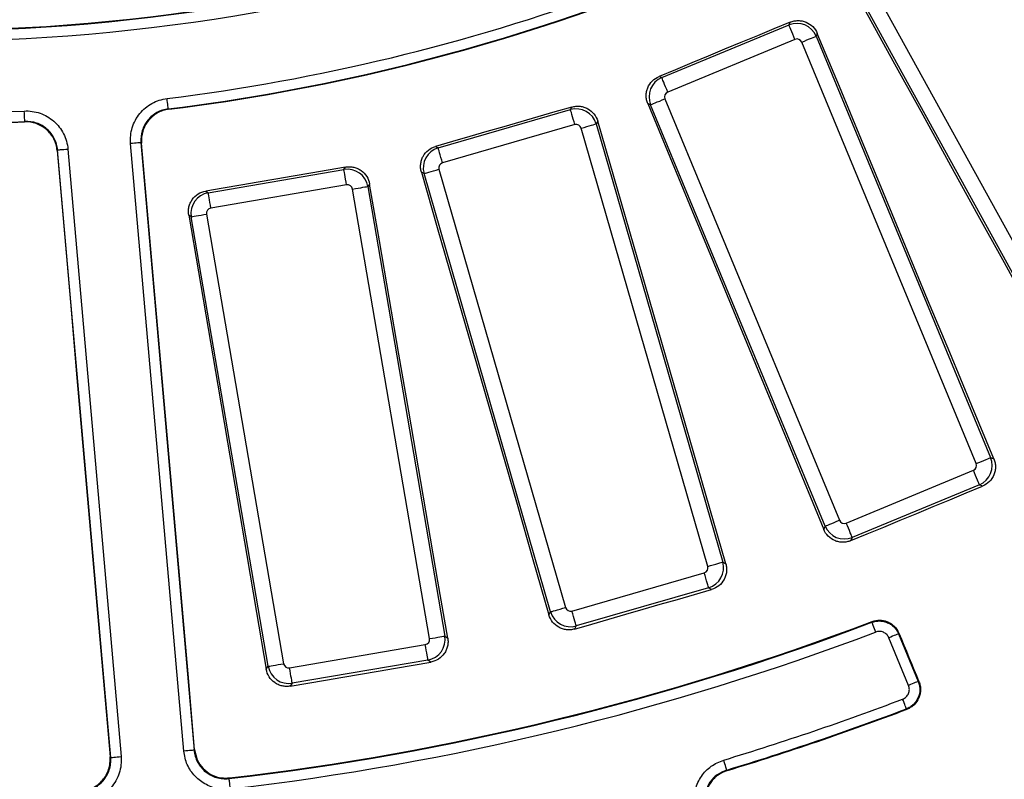
# Model space of a CAD drawing. Units: millimetres. Extents: x 20 to 415, y 1 to 291.
# Drawn here: x 128 to 147, y 48 to 63 of the extents above; entities that cross this region are included whole.
import ezdxf

# ---------------------------------------------------------------- set-up
doc = ezdxf.new("R2010")
doc.units = ezdxf.units.MM

msp = doc.modelspace()

# ---------------------------------------------------------------- linework, layer by layer
at = {"color": 7, "linetype": 'Continuous', "lineweight": 25}
for p, q in [((144.41393, 62.979472), (148.639138, 55.321812)), ((148.377469, 55.177435), (144.152259, 62.835091)), ((140.19632, 61.561179), (142.636276, 62.571844)), ((142.636276, 62.571844), (142.65837, 62.625182)), ((143.179143, 62.40986), (143.156912, 62.356189)), ((143.156912, 62.356189), (146.503852, 54.27596)), ((142.750644, 62.295735), (140.310688, 61.285069)), ((146.227744, 54.161593), (142.880803, 62.241819)), ((140.14298, 61.583274), (140.19632, 61.561179)), ((139.980664, 61.040544), (139.926995, 61.062774)), ((143.327605, 52.960315), (139.980664, 61.040544)), ((140.256774, 61.154911), (143.603715, 53.074685)), ((135.907546, 60.214701), (138.444804, 60.947606)), ((138.444804, 60.947606), (138.472696, 60.998157)), ((138.52774, 60.660487), (135.990483, 59.927583)), ((138.966277, 60.726225), (138.938213, 60.675362)), ((138.938213, 60.675362), (141.36532, 52.272907)), ((141.0782, 52.18997), (138.651093, 60.592425)), ((131.026526, 48.647207), (130.007237, 60.297736)), ((130.206446, 60.315165), (131.225735, 48.664635)), ((129.624989, 48.524588), (128.6057, 60.175118)), ((128.804909, 60.192546), (129.824198, 48.542017)), ((135.856996, 60.242593), (135.907546, 60.214701)), ((131.495586, 59.353778), (134.098637, 59.799823)), ((134.098637, 59.799823), (134.131979, 59.846955)), ((135.635302, 59.721294), (135.584438, 59.749359)), ((138.062409, 51.318839), (135.635302, 59.721294)), ((135.922422, 59.804231), (138.349529, 51.401776)), ((134.149111, 59.505257), (131.546061, 59.059211)), ((134.59224, 59.521794), (134.55869, 59.47437)), ((131.448454, 59.38712), (131.495586, 59.353778)), ((135.741258, 50.80356), (134.264125, 59.423894)), ((134.55869, 59.47437), (136.035823, 50.854033)), ((131.170133, 58.893725), (131.122708, 58.927274)), ((131.464698, 58.944198), (132.941831, 50.323865)), ((132.647266, 50.273388), (131.170133, 58.893725)), ((146.503852, 54.27596), (146.565401, 54.250467)), ((143.733873, 53.020769), (146.17383, 54.031432)), ((146.288198, 53.755325), (143.848241, 52.74466)), ((146.350125, 53.729671), (146.288198, 53.755325)), ((143.302111, 52.898767), (143.327605, 52.960315)), ((143.848241, 52.74466), (143.82259, 52.682733)), ((141.36532, 52.272907), (141.42365, 52.240723)), ((138.472881, 51.333713), (141.010139, 52.066618)), ((141.093075, 51.7795), (138.555818, 51.046595)), ((141.151764, 51.747116), (141.093075, 51.7795)), ((138.030225, 51.26051), (138.062409, 51.318839)), ((138.555818, 51.046595), (138.523435, 50.987905)), ((136.035823, 50.854033), (136.09021, 50.815558)), ((144.929619, 49.907905), (144.552102, 50.81931)), ((144.73685, 50.895837), (145.114366, 49.984428)), ((133.056845, 50.242501), (135.659895, 50.688544)), ((132.608792, 50.219002), (132.647266, 50.273388)), ((135.71037, 50.393981), (133.10732, 49.947935)), ((135.765092, 50.355267), (135.71037, 50.393981)), ((133.10732, 49.947935), (133.068608, 49.893215))]:
    msp.add_line(p, q, dxfattribs=at)
at = {"color": 7, "linetype": 'Continuous', "lineweight": 25, "flags": 128}
for points in [[(144.096448, 62.851211), (144.629324, 61.884016), (145.162184, 60.916811), (145.695026, 59.949601), (146.227851, 58.982381), (146.760658, 58.015156), (147.293449, 57.047921), (147.826224, 56.080681), (148.358981, 55.113432)], [(142.65837, 62.625182), (142.343948, 62.494939), (142.029526, 62.364694), (141.715104, 62.234455), (141.400681, 62.104216), (141.086256, 61.973977), (140.771831, 61.843741), (140.457406, 61.713508), (140.14298, 61.583274)], [(142.750644, 62.295735), (142.729476, 62.346837), (142.709034, 62.396189), (142.690019, 62.442094), (142.673084, 62.482983), (142.658807, 62.517449), (142.647679, 62.544316), (142.640082, 62.562656), (142.636276, 62.571844)], [(142.880803, 62.241819), (142.931906, 62.262988), (142.981258, 62.283429), (143.027165, 62.302446), (143.068052, 62.31938), (143.10252, 62.333658), (143.129384, 62.344786), (143.147724, 62.352383), (143.156912, 62.356189)], [(146.565401, 54.250467), (146.142062, 55.270359), (145.718738, 56.290263), (145.295432, 57.310173), (144.87214, 58.330095), (144.448867, 59.350023), (144.02561, 60.369959), (143.602368, 61.389905), (143.179143, 62.40986)], [(140.310688, 61.285069), (140.289521, 61.336174), (140.269078, 61.385524), (140.250062, 61.431432), (140.233127, 61.47232), (140.21885, 61.506787), (140.207722, 61.533651), (140.200126, 61.551991), (140.19632, 61.561179)], [(130.730448, 60.962823), (130.729904, 60.967222), (130.728459, 60.97891), (130.726166, 60.997456), (130.723111, 61.022159), (130.71941, 61.05209), (130.715201, 61.086124), (130.710643, 61.122984), (130.705907, 61.16128)], [(139.926995, 61.062774), (140.348947, 60.042292), (140.77088, 59.021807), (141.192796, 58.001312), (141.614694, 56.980815), (142.036575, 55.960312), (142.458438, 54.939803), (142.880283, 53.919288), (143.302111, 52.898767)], [(139.980664, 61.040544), (139.989852, 61.04435), (140.008194, 61.051947), (140.035058, 61.063075), (140.069524, 61.07735), (140.110413, 61.094287), (140.156319, 61.113301), (140.20567, 61.133745), (140.256774, 61.154911)], [(127.977194, 60.721946), (127.976966, 60.726368), (127.976359, 60.738134), (127.975397, 60.756796), (127.974116, 60.781652), (127.972564, 60.81177), (127.970798, 60.846019), (127.968887, 60.883111), (127.9669, 60.921648)], [(130.730448, 60.962823), (130.737953, 60.956654), (130.740357, 60.954681)], [(138.472696, 60.998157), (138.145735, 60.903704), (137.818773, 60.809255), (137.491812, 60.714808), (137.16485, 60.620361), (136.837887, 60.525918), (136.510924, 60.431474), (136.18396, 60.337034), (135.856996, 60.242593)], [(138.52774, 60.660487), (138.51239, 60.713628), (138.497567, 60.764947), (138.483777, 60.812685), (138.471496, 60.855204), (138.461142, 60.891044), (138.453073, 60.918981), (138.447564, 60.938051), (138.444804, 60.947606)], [(127.968849, 60.712203), (127.970873, 60.714567), (127.977194, 60.721946)], [(138.651093, 60.592425), (138.704234, 60.607776), (138.755553, 60.6226), (138.803291, 60.636389), (138.84581, 60.648671), (138.88165, 60.659024), (138.909587, 60.667094), (138.928659, 60.672602), (138.938213, 60.675362)], [(141.42365, 52.240723), (141.116417, 53.301388), (140.809203, 54.362059), (140.502005, 55.422735), (140.194825, 56.483421), (139.887662, 57.544112), (139.580516, 58.60481), (139.273388, 59.665516), (138.966277, 60.726225)], [(130.206446, 60.315165), (130.202031, 60.314777), (130.190296, 60.313749), (130.171681, 60.312122), (130.146886, 60.309952), (130.116842, 60.307324), (130.082679, 60.304335), (130.04568, 60.301098), (130.007237, 60.297736)], [(130.216565, 60.306978), (130.214054, 60.309008), (130.20821, 60.313737), (130.206446, 60.315165)], [(131.235668, 48.676813), (131.108259, 50.13057), (130.980855, 51.58433), (130.853458, 53.038096), (130.726067, 54.491865), (130.598682, 55.945641), (130.471304, 57.399416), (130.343931, 58.853194), (130.216565, 60.306978)], [(128.6057, 60.175118), (128.604211, 60.173404), (128.599276, 60.167733), (128.597156, 60.165298)], [(128.597156, 60.165298), (128.724172, 58.711484), (128.85118, 57.257673), (128.978182, 55.803865), (129.105178, 54.350057), (129.232167, 52.896252), (129.359149, 51.44245), (129.486124, 49.988651), (129.613093, 48.534852)], [(128.6057, 60.175118), (128.610115, 60.175502), (128.62185, 60.17653), (128.640465, 60.178158), (128.66526, 60.180327), (128.695304, 60.182956), (128.729467, 60.185945), (128.766466, 60.189181), (128.804909, 60.192546)], [(135.990483, 59.927583), (135.975132, 59.980723), (135.960309, 60.032043), (135.946519, 60.07978), (135.934238, 60.122299), (135.923884, 60.158139), (135.915815, 60.186076), (135.910306, 60.205147), (135.907546, 60.214701)], [(134.131979, 59.846955), (133.796539, 59.78947), (133.461099, 59.731987), (133.125659, 59.674504), (132.790219, 59.617025), (132.454778, 59.559545), (132.119337, 59.502068), (131.783895, 59.444594), (131.448454, 59.38712)], [(134.149111, 59.505257), (134.13977, 59.559777), (134.130748, 59.612426), (134.122356, 59.6614), (134.114881, 59.705022), (134.10858, 59.741792), (134.103669, 59.770453), (134.100316, 59.790021), (134.098637, 59.799823)], [(135.584438, 59.749359), (135.890225, 58.688265), (136.195994, 57.627168), (136.501745, 56.566065), (136.807477, 55.504963), (137.113191, 54.443854), (137.418887, 53.382742), (137.724565, 52.321628), (138.030225, 51.26051)], [(135.635302, 59.721294), (135.644856, 59.724054), (135.663928, 59.729561), (135.691864, 59.737632), (135.727705, 59.747985), (135.770224, 59.760266), (135.817961, 59.774056), (135.86928, 59.78888), (135.922422, 59.804231)], [(136.09021, 50.815558), (135.902901, 51.903823), (135.71561, 52.99209), (135.528337, 54.080361), (135.341081, 55.168637), (135.153844, 56.25692), (134.966625, 57.345205), (134.779424, 58.433497), (134.59224, 59.521794)], [(131.546061, 59.059211), (131.536719, 59.113732), (131.527698, 59.166381), (131.519305, 59.215358), (131.511831, 59.258979), (131.50553, 59.29575), (131.500619, 59.32441), (131.497266, 59.343976), (131.495586, 59.353778)], [(134.264125, 59.423894), (134.318645, 59.433237), (134.371294, 59.442258), (134.420269, 59.45065), (134.46389, 59.458125), (134.500662, 59.464425), (134.529322, 59.469336), (134.548888, 59.472689), (134.55869, 59.47437)], [(131.122708, 58.927274), (131.308533, 57.838744), (131.494339, 56.750214), (131.680128, 55.661684), (131.865898, 54.573151), (132.051649, 53.484616), (132.237382, 52.39608), (132.423096, 51.307541), (132.608792, 50.219002)], [(131.170133, 58.893725), (131.179935, 58.895403), (131.199501, 58.898756), (131.228161, 58.903667), (131.264933, 58.909967), (131.308554, 58.917442), (131.357528, 58.925834), (131.410178, 58.934858), (131.464698, 58.944198)], [(146.227744, 54.161593), (146.278847, 54.182759), (146.328198, 54.2032), (146.374104, 54.222217), (146.414993, 54.239154), (146.44946, 54.253429), (146.476323, 54.264557), (146.494665, 54.272154), (146.503852, 54.27596)], [(146.288198, 53.755325), (146.284392, 53.764513), (146.276795, 53.782853), (146.265667, 53.809717), (146.25139, 53.844184), (146.234455, 53.885072), (146.21544, 53.930977), (146.194997, 53.980329), (146.17383, 54.031432)], [(143.82259, 52.682733), (144.138529, 52.813604), (144.45447, 52.944478), (144.770412, 53.075346), (145.086352, 53.206214), (145.402295, 53.337082), (145.718237, 53.467947), (146.034182, 53.598809), (146.350125, 53.729671)], [(143.327605, 52.960315), (143.336793, 52.964121), (143.355134, 52.971718), (143.381997, 52.982846), (143.416465, 52.997121), (143.457353, 53.014058), (143.50326, 53.033075), (143.552611, 53.053516), (143.603715, 53.074685)], [(143.848241, 52.74466), (143.844436, 52.753848), (143.836839, 52.772188), (143.825711, 52.799055), (143.811434, 52.833521), (143.794499, 52.87441), (143.775483, 52.920315), (143.755041, 52.969667), (143.733873, 53.020769)], [(141.0782, 52.18997), (141.131341, 52.205321), (141.182661, 52.220145), (141.230398, 52.233934), (141.272917, 52.246216), (141.308759, 52.256569), (141.336694, 52.26464), (141.355766, 52.270147), (141.36532, 52.272907)], [(141.093075, 51.7795), (141.090315, 51.789054), (141.084806, 51.808125), (141.076737, 51.836061), (141.066384, 51.871902), (141.054102, 51.914421), (141.040313, 51.962158), (141.025489, 52.013478), (141.010139, 52.066618)], [(138.523435, 50.987905), (138.851974, 51.082811), (139.180515, 51.177719), (139.509054, 51.272622), (139.837595, 51.367524), (140.166138, 51.462424), (140.49468, 51.557323), (140.823222, 51.65222), (141.151764, 51.747116)], [(138.062409, 51.318839), (138.071963, 51.321599), (138.091035, 51.327106), (138.118971, 51.335177), (138.154812, 51.34553), (138.197331, 51.357812), (138.245068, 51.371601), (138.296388, 51.386425), (138.349529, 51.401776)], [(138.555818, 51.046595), (138.553059, 51.056149), (138.547548, 51.07522), (138.539479, 51.103157), (138.529126, 51.138997), (138.516844, 51.181516), (138.503055, 51.229253), (138.488231, 51.280573), (138.472881, 51.333713)], [(144.22581, 51.116839), (144.229654, 51.125824), (144.231843, 51.130938)], [(144.22581, 51.116839), (144.227379, 51.112696), (144.231548, 51.101678), (144.238162, 51.084202), (144.24697, 51.060921), (144.257643, 51.032716), (144.26978, 51.000643), (144.282925, 50.965905), (144.296582, 50.929814)], [(135.741258, 50.80356), (135.795778, 50.8129), (135.848428, 50.821924), (135.897403, 50.830313), (135.941024, 50.837791), (135.977794, 50.844091), (136.006455, 50.849002), (136.026021, 50.852355), (136.035823, 50.854033)], [(144.73685, 50.895837), (144.732755, 50.894141), (144.721873, 50.889632), (144.704608, 50.882482), (144.681613, 50.872955), (144.65375, 50.861415), (144.622066, 50.84829), (144.587755, 50.834077), (144.552102, 50.81931)], [(144.742992, 50.910041), (144.740743, 50.90484), (144.737912, 50.898293), (144.73685, 50.895837)], [(144.742992, 50.910041), (144.791272, 50.793537), (144.83955, 50.677034), (144.88783, 50.560528), (144.936108, 50.444025), (144.984388, 50.327521), (145.032668, 50.211018), (145.080946, 50.094512), (145.129226, 49.978009)], [(135.71037, 50.393981), (135.708691, 50.403783), (135.705337, 50.423348), (135.700426, 50.452009), (135.694126, 50.488779), (135.686651, 50.5324), (135.678259, 50.581375), (135.669237, 50.634026), (135.659895, 50.688544)], [(132.647266, 50.273388), (132.657068, 50.275069), (132.676634, 50.278422), (132.705295, 50.283334), (132.742065, 50.289634), (132.785687, 50.297108), (132.834662, 50.3055), (132.887311, 50.314522), (132.941831, 50.323865)], [(133.10732, 49.947935), (133.10564, 49.957737), (133.102288, 49.977305), (133.097376, 50.005963), (133.091075, 50.042736), (133.083601, 50.086355), (133.075208, 50.135332), (133.066187, 50.187981), (133.056845, 50.242501)], [(133.068608, 49.893215), (133.405668, 49.950978), (133.742727, 50.008738), (134.079787, 50.066498), (134.416848, 50.124255), (134.753908, 50.182012), (135.090969, 50.239766), (135.42803, 50.297516), (135.765092, 50.355267)], [(145.114366, 49.984428), (145.110273, 49.982732), (145.099389, 49.978226), (145.082125, 49.971074), (145.059129, 49.961549), (145.031267, 49.950009), (144.999584, 49.936885), (144.965271, 49.922672), (144.929619, 49.907905)], [(145.114366, 49.984428), (145.116917, 49.983328), (145.123651, 49.980417), (145.129226, 49.978009)], [(144.88663, 49.457407), (144.88506, 49.461549), (144.880883, 49.472564), (144.874261, 49.490037), (144.865438, 49.513313), (144.854748, 49.541512), (144.842593, 49.573579), (144.829429, 49.608308), (144.81575, 49.644393)], [(144.901658, 49.450978), (144.895966, 49.453413), (144.88663, 49.457407)], [(129.624989, 48.524588), (129.629404, 48.524976), (129.641139, 48.526001), (129.659754, 48.527628), (129.684549, 48.529798), (129.714594, 48.532426), (129.748756, 48.535418), (129.785755, 48.538655), (129.824198, 48.542017)], [(131.225735, 48.664635), (131.221321, 48.664248), (131.209585, 48.663223), (131.19097, 48.661595), (131.166175, 48.659426), (131.136131, 48.656797), (131.101968, 48.653805), (131.06497, 48.650569), (131.026526, 48.647207)], [(131.225735, 48.664635), (131.227201, 48.666429), (131.23212, 48.672461), (131.235668, 48.676813)], [(129.613093, 48.534852), (129.617342, 48.531186), (129.623234, 48.526102), (129.624989, 48.524588)], [(141.441118, 48.284203), (141.439834, 48.288447), (141.43642, 48.299724), (141.431005, 48.317605), (141.42379, 48.341429), (141.41505, 48.37029), (141.40511, 48.403114), (141.394346, 48.438656), (141.383162, 48.475593)], [(141.441118, 48.284203), (141.449642, 48.279428), (141.454839, 48.276514)], [(131.902245, 48.13326), (131.898563, 48.128795), (131.892093, 48.120963)], [(131.892093, 48.120963), (131.892601, 48.116559), (131.89395, 48.104858), (131.896091, 48.086291), (131.898943, 48.061567), (131.902398, 48.03161), (131.906327, 47.99754), (131.910582, 47.960645), (131.915004, 47.922307)]]:
    msp.add_lwpolyline(points, dxfattribs=at)
at = {"color": 7, "linetype": 'Continuous', "lineweight": 25}
for radius, start, end in [(68.312725, 188.69541929, 351.30458071), (69.60686, 188.68946166, 351.31053834), (69.206921, 188.68946166, 351.31053834), (68.793079, 188.75178768, 351.24821232), (68.39314, 188.75178768, 351.24821232), (36.84795, 249.9586735, 290.0413265), (36.857043, 249.9720698, 290.0279302), (37.057012, 249.9720698, 290.0279302), (38.442988, 277.0493542, 290.0917067), (38.642957, 277.0493542, 290.0917067), (38.652256, 277.0624505, 290.1062327), (38.442988, 267.0493542, 272.9506458), (38.642957, 267.0493542, 272.9506458), (38.652256, 267.0624505, 272.9375495), (51.532043, 276.5788767, 290.7267577), (51.520992, 276.5916586, 290.7385809), (51.732012, 276.5788767, 290.7267577), (53.117988, 286.8477288, 290.7598093), (53.317957, 286.8477288, 290.7598093), (53.329294, 286.8594425, 290.7724602)]:
    msp.add_arc((125.988019, 99.31367), radius, start, end, dxfattribs=at)
for centre, major_axis, ratio, start_param, end_param in [((142.788354, 62.202701), (0.369552, -0.153073), 0.99623068, 0.789196262, 2.352396392), ((142.788354, 62.202701), (0.03856, 0.093092), 0.992432509, 5.501585242, 7.064785372), ((140.349807, 61.192622), (0.153073, 0.369552), 0.99623068, 0.789196262, 2.352396392), ((140.349807, 61.192622), (-0.093092, 0.03856), 0.992432509, 5.501585242, 7.064785372), ((138.554865, 60.563836), (0.350225, -0.193241), 0.99623068, 0.789196262, 2.352396392), ((138.554865, 60.563836), (0.048679, 0.088224), 0.992432509, 5.501585242, 7.064785372), ((136.019072, 59.831355), (0.193241, 0.350225), 0.99623068, 0.789196262, 2.352396392), ((136.019072, 59.831355), (-0.088224, 0.048679), 0.992432509, 5.501585242, 7.064785372), ((134.165314, 59.406188), (0.32655, -0.231009), 0.99623068, 0.789196262, 2.352396392), ((134.165314, 59.406188), (0.058193, 0.08226), 0.992432509, 5.501585242, 7.064785372), ((131.563767, 58.960401), (0.231009, 0.32655), 0.99623068, 0.789196262, 2.352396392), ((131.563767, 58.960401), (-0.08226, 0.058193), 0.992432509, 5.501585242, 7.064785372), ((146.134711, 54.123882), (0.153073, 0.369552), 0.99623068, 3.930788915, 5.493989046), ((146.134711, 54.123882), (0.093092, -0.03856), 0.992432509, 5.501585242, 7.064785372), ((143.696163, 53.113803), (-0.03856, -0.093092), 0.992432509, 5.501585242, 7.064785372), ((143.696163, 53.113803), (0.369552, -0.153073), 0.99623068, 3.930788915, 5.493989046), ((140.981549, 52.162846), (0.088224, -0.048679), 0.992432509, 5.501585242, 7.064785372), ((140.981549, 52.162846), (0.193241, 0.350225), 0.99623068, 3.930788915, 5.493989046), ((138.445757, 51.430365), (-0.048679, -0.088224), 0.992432509, 5.501585242, 7.064785372), ((138.445757, 51.430365), (0.350225, -0.193241), 0.99623068, 3.930788915, 5.493989046), ((135.642189, 50.787356), (0.231009, 0.32655), 0.99623068, 3.930788915, 5.493989046), ((135.642189, 50.787356), (0.08226, -0.058193), 0.992432509, 5.501585242, 7.064785372), ((133.040642, 50.34157), (0.32655, -0.231009), 0.99623068, 3.930788915, 5.493989046), ((133.040642, 50.34157), (-0.058193, -0.08226), 0.992432509, 5.501585242, 7.064785372)]:
    msp.add_ellipse(centre, major_axis=major_axis, ratio=ratio, start_param=start_param, end_param=end_param, dxfattribs=at)
for points, knots in [([(142.65837, 62.625182), (142.682682, 62.635253), (142.707571, 62.642792), (142.758465, 62.652993), (142.784757, 62.655643), (142.836983, 62.655726), (142.862806, 62.653226), (142.913878, 62.643181), (142.939275, 62.635521), (143.011344, 62.605767), (143.055784, 62.576095), (143.129214, 62.502756), (143.158972, 62.458471), (143.179143, 62.409859)], [0, 0, 0, 0, 0.125, 0.125, 0.25, 0.25, 0.375, 0.375, 0.5, 0.5, 0.75, 0.75, 1, 1, 1, 1]), ([(139.926995, 61.062775), (139.916939, 61.087092), (139.909421, 61.111987), (139.899271, 61.16289), (139.896652, 61.189188), (139.896636, 61.241409), (139.899173, 61.267229), (139.909296, 61.31829), (139.916996, 61.343673), (139.946862, 61.415691), (139.976605, 61.460086), (140.050041, 61.533421), (140.094355, 61.563134), (140.14298, 61.583274)], [0, 0, 0, 0, 0.125, 0.125, 0.25, 0.25, 0.375, 0.375, 0.5, 0.5, 0.75, 0.75, 1, 1, 1, 1]), ([(130.007237, 60.297735), (129.998241, 60.400562), (130.009454, 60.504415), (130.054177, 60.650422), (130.07401, 60.698299), (130.122163, 60.788705), (130.150277, 60.83112), (130.214491, 60.910435), (130.250956, 60.947533), (130.329104, 61.013076), (130.371028, 61.041931), (130.460666, 61.091685), (130.508126, 61.112311), (130.604911, 61.143807), (130.654688, 61.154947), (130.705907, 61.161281)], [0, 0, 0, 0, 0.25, 0.25, 0.375, 0.375, 0.5, 0.5, 0.625, 0.625, 0.75, 0.75, 0.875, 0.875, 1, 1, 1, 1]), ([(138.472695, 60.998157), (138.497977, 61.00546), (138.523551, 61.010183), (138.575263, 61.014657), (138.601687, 61.014366), (138.653598, 61.008637), (138.678983, 61.00328), (138.72862, 60.987614), (138.753007, 60.977176), (138.821318, 60.939588), (138.862181, 60.905155), (138.926994, 60.824101), (138.951641, 60.776781), (138.966277, 60.726226)], [0, 0, 0, 0, 0.125, 0.125, 0.25, 0.25, 0.375, 0.375, 0.5, 0.5, 0.75, 0.75, 1, 1, 1, 1]), ([(127.9669, 60.921649), (128.069983, 60.926962), (128.173369, 60.912043), (128.317682, 60.862127), (128.36482, 60.840594), (128.453446, 60.78924), (128.494828, 60.759627), (128.571796, 60.692617), (128.607566, 60.654849), (128.670274, 60.574407), (128.697611, 60.531478), (128.744128, 60.440118), (128.763043, 60.391951), (128.791058, 60.294101), (128.800411, 60.243958), (128.804909, 60.192545)], [0, 0, 0, 0, 0.25, 0.25, 0.375, 0.375, 0.5, 0.5, 0.625, 0.625, 0.75, 0.75, 0.875, 0.875, 1, 1, 1, 1]), ([(130.730448, 60.962823), (130.692032, 60.958076), (130.654698, 60.949725), (130.582104, 60.926109), (130.546507, 60.910643), (130.479273, 60.873331), (130.447827, 60.851691), (130.389212, 60.802534), (130.361862, 60.77471), (130.313699, 60.715222), (130.292613, 60.683409), (130.2565, 60.6156), (130.241627, 60.57969), (130.208092, 60.470179), (130.199691, 60.392285), (130.206446, 60.315164)], [0, 0, 0, 0, 0.125, 0.125, 0.25, 0.25, 0.375, 0.375, 0.5, 0.5, 0.625, 0.625, 0.75, 0.75, 1, 1, 1, 1]), ([(130.740357, 60.95468), (130.701948, 60.949921), (130.664622, 60.941559), (130.592047, 60.917922), (130.556461, 60.902446), (130.489249, 60.865119), (130.457815, 60.843472), (130.399224, 60.794305), (130.371887, 60.766478), (130.323748, 60.706987), (130.302673, 60.675175), (130.26658, 60.60737), (130.251716, 60.571463), (130.218203, 60.461966), (130.20981, 60.384085), (130.216565, 60.306977)], [0, 0, 0, 0, 0.125, 0.125, 0.25, 0.25, 0.375, 0.375, 0.5, 0.5, 0.625, 0.625, 0.75, 0.75, 1, 1, 1, 1]), ([(128.597156, 60.165297), (128.593788, 60.203852), (128.58678, 60.241455), (128.565785, 60.314836), (128.551608, 60.350959), (128.51674, 60.419478), (128.496248, 60.451676), (128.44924, 60.51201), (128.422423, 60.540339), (128.364717, 60.590606), (128.33369, 60.612821), (128.26724, 60.651348), (128.231894, 60.667506), (128.12368, 60.704965), (128.046153, 60.716171), (127.968849, 60.712204)], [0, 0, 0, 0, 0.125, 0.125, 0.25, 0.25, 0.375, 0.375, 0.5, 0.5, 0.625, 0.625, 0.75, 0.75, 1, 1, 1, 1]), ([(128.6057, 60.175116), (128.60233, 60.213678), (128.59532, 60.251287), (128.574315, 60.324678), (128.560131, 60.360806), (128.525248, 60.429331), (128.504746, 60.461531), (128.457717, 60.521866), (128.430889, 60.550194), (128.37316, 60.600454), (128.342122, 60.622663), (128.275648, 60.661178), (128.240293, 60.677326), (128.132051, 60.714756), (128.054507, 60.725937), (127.977194, 60.721944)], [0, 0, 0, 0, 0.125, 0.125, 0.25, 0.25, 0.375, 0.375, 0.5, 0.5, 0.625, 0.625, 0.75, 0.75, 1, 1, 1, 1]), ([(135.584438, 59.749358), (135.577151, 59.774644), (135.572449, 59.800221), (135.568026, 59.851937), (135.568349, 59.878362), (135.574144, 59.930261), (135.579538, 59.955638), (135.595279, 60.005256), (135.605756, 60.029625), (135.643449, 60.097872), (135.677947, 60.138683), (135.759087, 60.203392), (135.806432, 60.227989), (135.856996, 60.242594)], [0, 0, 0, 0, 0.125, 0.125, 0.25, 0.25, 0.375, 0.375, 0.5, 0.5, 0.75, 0.75, 1, 1, 1, 1]), ([(134.131979, 59.846955), (134.157916, 59.8514), (134.183857, 59.853247), (134.235746, 59.85194), (134.261974, 59.848711), (134.312924, 59.837242), (134.337556, 59.829093), (134.385142, 59.808002), (134.408216, 59.794915), (134.47192, 59.749961), (134.508698, 59.711194), (134.56409, 59.623432), (134.583319, 59.573663), (134.59224, 59.521794)], [0, 0, 0, 0, 0.125, 0.125, 0.25, 0.25, 0.375, 0.375, 0.5, 0.5, 0.75, 0.75, 1, 1, 1, 1]), ([(131.122708, 58.927274), (131.118279, 58.953213), (131.116453, 58.979154), (131.117812, 59.031042), (131.121072, 59.057267), (131.132606, 59.108199), (131.14079, 59.132818), (131.161954, 59.180376), (131.175077, 59.203428), (131.22013, 59.267058), (131.258955, 59.303777), (131.346791, 59.359056), (131.396579, 59.378233), (131.448454, 59.38712)], [0, 0, 0, 0, 0.125, 0.125, 0.25, 0.25, 0.375, 0.375, 0.5, 0.5, 0.75, 0.75, 1, 1, 1, 1]), ([(146.565401, 54.250466), (146.575492, 54.226157), (146.583052, 54.201267), (146.593294, 54.15037), (146.595964, 54.124073), (146.596082, 54.071837), (146.593597, 54.046007), (146.583572, 53.994918), (146.575917, 53.969512), (146.546166, 53.897423), (146.516476, 53.852973), (146.443083, 53.779556), (146.398764, 53.749818), (146.350126, 53.729672)], [0, 0, 0, 0, 0.125, 0.125, 0.25, 0.25, 0.375, 0.375, 0.5, 0.5, 0.75, 0.75, 1, 1, 1, 1]), ([(143.82259, 52.682733), (143.798272, 52.672659), (143.773375, 52.665122), (143.722464, 52.654939), (143.696159, 52.652303), (143.643926, 52.652265), (143.618099, 52.654793), (143.567022, 52.66491), (143.541632, 52.672611), (143.469602, 52.702493), (143.425207, 52.732265), (143.351902, 52.805767), (143.32222, 52.850117), (143.302111, 52.898767)], [0, 0, 0, 0, 0.125, 0.125, 0.25, 0.25, 0.375, 0.375, 0.5, 0.5, 0.75, 0.75, 1, 1, 1, 1]), ([(141.42365, 52.240723), (141.430973, 52.215442), (141.435717, 52.189866), (141.440232, 52.138145), (141.43996, 52.111715), (141.434265, 52.05979), (141.428921, 52.034396), (141.413274, 51.98474), (141.40284, 51.960344), (141.365253, 51.892012), (141.330801, 51.851143), (141.249695, 51.786347), (141.202343, 51.761725), (141.151765, 51.747116)], [0, 0, 0, 0, 0.125, 0.125, 0.25, 0.25, 0.375, 0.375, 0.5, 0.5, 0.75, 0.75, 1, 1, 1, 1]), ([(138.523435, 50.987905), (138.498147, 50.9806), (138.472566, 50.97588), (138.420838, 50.971424), (138.394404, 50.971732), (138.34249, 50.977505), (138.317105, 50.982892), (138.26747, 50.998628), (138.243095, 51.009107), (138.174837, 51.046817), (138.13403, 51.081344), (138.069359, 51.162547), (138.044796, 51.209924), (138.030225, 51.260509)], [0, 0, 0, 0, 0.125, 0.125, 0.25, 0.25, 0.375, 0.375, 0.5, 0.5, 0.75, 0.75, 1, 1, 1, 1]), ([(144.225811, 51.11684), (144.274231, 51.135154), (144.325916, 51.143821), (144.402473, 51.141977), (144.428263, 51.138872), (144.478452, 51.127818), (144.502735, 51.119958), (144.549699, 51.099629), (144.572533, 51.087007), (144.61472, 51.058061), (144.634296, 51.041681), (144.670368, 51.005049), (144.686705, 50.984875), (144.714895, 50.942316), (144.72694, 50.919748), (144.736849, 50.895836)], [0, 0, 0, 0, 0.25, 0.25, 0.375, 0.375, 0.5, 0.5, 0.625, 0.625, 0.75, 0.75, 0.875, 0.875, 1, 1, 1, 1]), ([(144.231843, 51.13094), (144.256054, 51.140107), (144.280751, 51.146797), (144.331074, 51.155424), (144.356967, 51.157347), (144.408374, 51.15617), (144.433722, 51.153133), (144.483717, 51.142233), (144.50856, 51.134246), (144.55555, 51.113959), (144.577915, 51.101653), (144.620355, 51.072659), (144.640287, 51.055994), (144.69408, 51.001475), (144.723171, 50.957874), (144.742992, 50.910042)], [0, 0, 0, 0, 0.125, 0.125, 0.25, 0.25, 0.375, 0.375, 0.5, 0.5, 0.625, 0.625, 0.75, 0.75, 1, 1, 1, 1]), ([(136.09021, 50.815559), (136.094675, 50.78962), (136.096543, 50.763675), (136.095276, 50.711773), (136.092065, 50.685537), (136.080628, 50.634568), (136.072491, 50.609927), (136.051416, 50.56232), (136.038332, 50.539236), (135.993376, 50.475511), (135.954591, 50.438729), (135.866779, 50.38336), (135.816981, 50.364159), (135.765092, 50.355268)], [0, 0, 0, 0, 0.125, 0.125, 0.25, 0.25, 0.375, 0.375, 0.5, 0.5, 0.75, 0.75, 1, 1, 1, 1]), ([(144.552102, 50.819311), (144.542195, 50.843226), (144.527884, 50.864766), (144.491814, 50.901404), (144.470275, 50.91614), (144.399826, 50.946634), (144.345003, 50.948136), (144.296582, 50.929813)], [0, 0, 0, 0, 0.25, 0.25, 0.5, 0.5, 1, 1, 1, 1]), ([(133.068608, 49.893214), (133.042665, 49.888768), (133.016717, 49.886923), (132.964814, 49.888251), (132.938578, 49.891498), (132.887629, 49.903012), (132.863001, 49.911189), (132.815426, 49.932351), (132.792368, 49.945477), (132.72873, 49.990548), (132.692018, 50.0294), (132.636783, 50.117294), (132.617644, 50.16711), (132.608792, 50.219003)], [0, 0, 0, 0, 0.125, 0.125, 0.25, 0.25, 0.375, 0.375, 0.5, 0.5, 0.75, 0.75, 1, 1, 1, 1]), ([(144.81575, 49.644393), (144.840923, 49.653935), (144.863725, 49.668363), (144.902318, 49.705235), (144.917868, 49.727612), (144.938959, 49.776373), (144.944613, 49.803139), (144.94506, 49.856224), (144.939921, 49.883033), (144.929619, 49.907904)], [0, 0, 0, 0, 0.25, 0.25, 0.5, 0.5, 0.75, 0.75, 1, 1, 1, 1]), ([(145.114366, 49.984429), (145.124664, 49.959558), (145.132345, 49.933973), (145.142558, 49.881394), (145.145003, 49.854532), (145.144322, 49.774909), (145.13301, 49.721379), (145.101376, 49.648241), (145.088187, 49.624558), (145.057706, 49.580825), (145.040443, 49.56067), (145.001857, 49.523796), (144.980509, 49.507158), (144.935586, 49.478849), (144.911799, 49.466951), (144.88663, 49.457406)], [0, 0, 0, 0, 0.125, 0.125, 0.25, 0.25, 0.5, 0.5, 0.625, 0.625, 0.75, 0.75, 0.875, 0.875, 1, 1, 1, 1]), ([(145.129226, 49.978009), (145.13953, 49.953143), (145.147177, 49.92767), (145.157366, 49.875561), (145.159891, 49.848616), (145.159503, 49.795248), (145.156667, 49.768865), (145.145729, 49.716696), (145.13753, 49.690859), (145.105972, 49.617693), (145.074753, 49.572766), (145.017245, 49.517697), (144.996011, 49.501067), (144.950723, 49.472468), (144.926827, 49.460527), (144.901658, 49.45098)], [0, 0, 0, 0, 0.125, 0.125, 0.25, 0.25, 0.375, 0.375, 0.5, 0.5, 0.75, 0.75, 0.875, 0.875, 1, 1, 1, 1]), ([(129.824198, 48.542016), (129.828882, 48.488475), (129.828168, 48.435135), (129.816095, 48.32885), (129.804662, 48.276251), (129.772012, 48.175424), (129.750642, 48.126502), (129.698017, 48.033054), (129.667461, 47.989675), (129.598139, 47.909391), (129.55886, 47.87215), (129.47468, 47.80704), (129.42976, 47.778943), (129.334234, 47.731701), (129.283639, 47.712731), (129.181164, 47.68556), (129.128746, 47.677057), (129.075096, 47.67385)], [0, 0, 0, 0, 0.125, 0.125, 0.25, 0.25, 0.375, 0.375, 0.5, 0.5, 0.625, 0.625, 0.75, 0.75, 0.875, 0.875, 1, 1, 1, 1]), ([(131.915004, 47.922307), (131.848561, 47.919552), (131.692272, 47.91307), (131.452691, 47.991516), (131.234744, 48.153938), (131.076464, 48.380746), (131.043172, 48.558387), (131.026526, 48.647207)], [0, 0, 0, 0, 0.156010816, 0.366977112, 0.577958863, 0.788981947, 1, 1, 1, 1]), ([(131.225735, 48.664635), (131.229244, 48.624478), (131.236698, 48.585352), (131.259179, 48.509081), (131.274443, 48.471539), (131.311831, 48.400892), (131.333822, 48.367792), (131.384374, 48.306022), (131.413107, 48.27734), (131.474732, 48.227025), (131.507888, 48.205014), (131.57904, 48.167493), (131.616162, 48.152484), (131.692433, 48.130096), (131.732106, 48.122615), (131.812042, 48.115769), (131.852048, 48.11634), (131.892093, 48.120962)], [0, 0, 0, 0, 0.125, 0.125, 0.25, 0.25, 0.375, 0.375, 0.5, 0.5, 0.625, 0.625, 0.75, 0.75, 0.875, 0.875, 1, 1, 1, 1]), ([(131.235668, 48.676813), (131.248162, 48.610209), (131.27315, 48.477001), (131.39188, 48.306934), (131.555356, 48.185136), (131.7351, 48.126294), (131.852371, 48.131181), (131.902245, 48.13326)], [0, 0, 0, 0, 0.210969117, 0.421940707, 0.632901987, 0.8438796, 1, 1, 1, 1]), ([(129.05103, 47.883809), (129.091273, 47.886206), (129.130594, 47.892576), (129.207465, 47.912939), (129.245419, 47.927158), (129.317081, 47.962576), (129.350782, 47.983642), (129.413938, 48.032462), (129.443409, 48.060387), (129.495425, 48.120591), (129.518353, 48.153122), (129.557847, 48.223202), (129.573887, 48.259894), (129.598397, 48.335514), (129.606983, 48.374964), (129.616057, 48.454684), (129.616601, 48.494693), (129.613093, 48.534854)], [0, 0, 0, 0, 0.125, 0.125, 0.25, 0.25, 0.375, 0.375, 0.5, 0.5, 0.625, 0.625, 0.75, 0.75, 0.875, 0.875, 1, 1, 1, 1]), ([(129.063163, 47.873463), (129.103401, 47.875864), (129.142718, 47.882237), (129.219579, 47.902608), (129.257528, 47.916832), (129.329178, 47.952259), (129.362871, 47.97333), (129.426011, 48.022161), (129.455473, 48.050092), (129.507467, 48.110308), (129.530384, 48.142844), (129.569851, 48.212936), (129.585876, 48.24963), (129.610358, 48.325255), (129.618929, 48.364707), (129.627975, 48.444425), (129.628507, 48.484431), (129.624989, 48.524588)], [0, 0, 0, 0, 0.125, 0.125, 0.25, 0.25, 0.375, 0.375, 0.5, 0.5, 0.625, 0.625, 0.75, 0.75, 0.875, 0.875, 1, 1, 1, 1]), ([(140.843278, 47.499651), (140.832599, 47.550166), (140.803362, 47.688474), (140.828825, 47.923842), (140.943192, 48.170553), (141.132626, 48.372012), (141.29965, 48.441066), (141.383162, 48.475593)], [0, 0, 0, 0, 0.125743764, 0.344278841, 0.562830466, 0.781416717, 1, 1, 1, 1]), ([(141.441118, 48.284203), (141.378477, 48.258314), (141.253198, 48.206536), (141.111113, 48.055443), (141.025335, 47.870404), (141.006252, 47.693871), (141.028193, 47.590138), (141.036206, 47.552252)], [0, 0, 0, 0, 0.218591175, 0.437174619, 0.655713064, 0.874256526, 1, 1, 1, 1]), ([(141.454839, 48.276514), (141.392227, 48.250613), (141.267002, 48.198813), (141.124995, 48.047734), (141.03927, 47.862731), (141.020193, 47.686202), (141.042139, 47.582451), (141.050159, 47.544533)], [0, 0, 0, 0, 0.218544364, 0.437090106, 0.65560235, 0.874132966, 1, 1, 1, 1])]:
    msp.add_open_spline(points, degree=3, knots=knots, dxfattribs=at)

doc.saveas('drawing.dxf')
